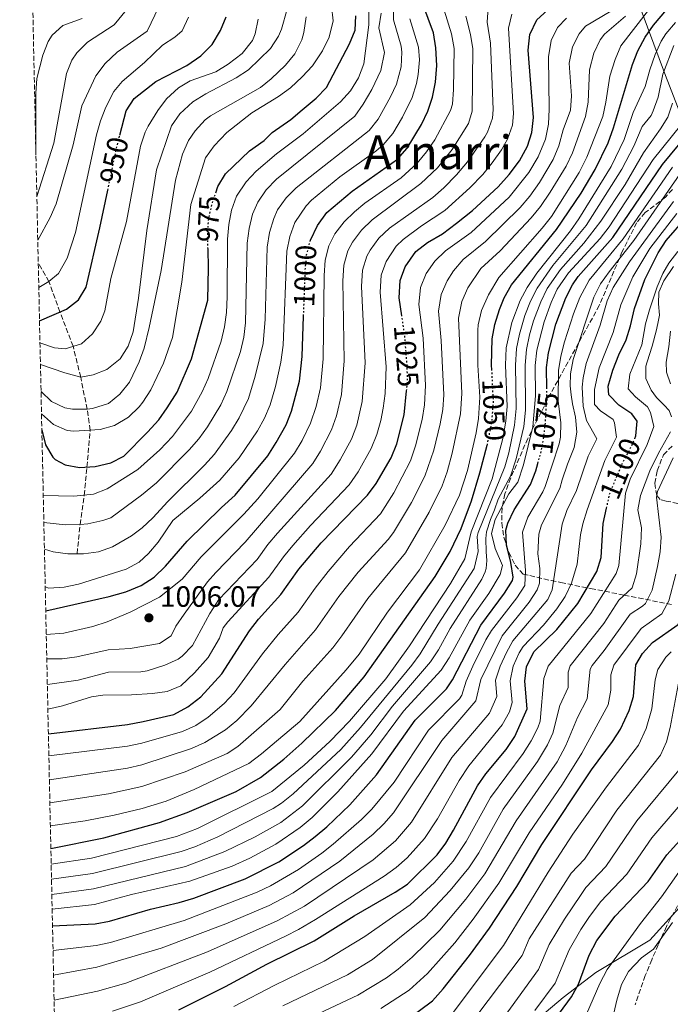
# Model space of a CAD drawing. Units: metres. Extents: x 648184 to 651641, y 4739279 to 4741666.
# Drawn here: x 648184 to 648406, y 4741046 to 4741381 of the extents above; entities that cross this region are included whole.
import ezdxf
from ezdxf.enums import TextEntityAlignment as Align

# ---------------------------------------------------------------- set-up
doc = ezdxf.new("R2010")
doc.units = ezdxf.units.M
doc.header["$MEASUREMENT"] = 0
doc.linetypes.add('DGN Style 3', pattern=[2.435891, 1.739922, -0.695969])
doc.linetypes.add('DGN Style 5', pattern=[1.217945, 0.521977, -0.695969])
for name, color, linetype, lineweight in [('Barranco lineal', 142, 'DGN Style 3', 13), ('Cota de curva de nivel directora', 7, 'Continuous', 0), ('Cota de punto acotado terreno', 7, 'Continuous', 0), ('Curva de nivel directora', 30, 'Continuous', 30), ('Curva de nivel directora no vista', 30, 'DGN Style 5', 30), ('Curva de nivel intermedia', 30, 'Continuous', 0), ('Límite de Concejo', 7, 'Continuous', 0), ('Punto acotado terreno (símbolo)', 7, 'Continuous', 0), ('Texto de Área (paraje) menor', 7, 'Continuous', 0), ('Zona arbolada', 92, 'DGN Style 3', 0)]:
    doc.layers.add(name, color=color, linetype=linetype, lineweight=lineweight)
doc.styles.add('Style-Arial', font='arial.ttf')

# ---------------------------------------------------------------- blocks, each defined once
blk = doc.blocks.new('5PATER')
at = {"layer": 'Límite de Concejo', "linetype": 'Continuous', "lineweight": 0}
h = blk.add_hatch(color=51, dxfattribs=at)
edge = h.paths.add_edge_path()
edge.add_ellipse((0, 0), major_axis=(-0.11, -0.111), ratio=0.999422, start_angle=0, end_angle=360)

msp = doc.modelspace()

# ---------------------------------------------------------------- linework, layer by layer
at = {"layer": 'Barranco lineal', "color": 142, "linetype": 'DGN Style 3', "lineweight": 13}
msp.add_polyline3d([(648203.74, 4741199.16, 990), (648204.74, 4741209.1, 985), (648206.18, 4741219.07, 980), (648207.09, 4741228.61, 975), (648208.2, 4741241.17, 970), (648207.14, 4741248.28, 965), (648204.97, 4741259.23, 960), (648202.38, 4741269.67, 955), (648197.91, 4741281.36, 950), (648194.13, 4741291.67, 945), (648190.52, 4741298.06, 941.9)], dxfattribs=at)
at = {"layer": 'Curva de nivel directora', "color": 30, "linetype": 'Continuous', "lineweight": 30, "flags": 128}
for points, elevation in [([(648283.01, 4741305.38), (648283.1, 4741305.71), (648285.5, 4741310.72), (648288.75, 4741315.14), (648297.32, 4741322.46), (648312.72, 4741333.28), (648316.07, 4741336.98), (648320.92, 4741345.11), (648323.08, 4741349.65), (648324.64, 4741354.4), (648325.63, 4741359.43), (648326.11, 4741365.1), (648325.77, 4741371.11), (648325.04, 4741376.22), (648321.39, 4741386.02)], 1000), ([(648344.86, 4741261.69), (648344.78, 4741263.25), (648344.91, 4741272.15), (648345.84, 4741277.06), (648347.41, 4741282.15), (648349.05, 4741286.19), (648351.49, 4741290.55), (648366.8, 4741309.38), (648375.26, 4741321.75), (648380, 4741329.77), (648384.39, 4741338.79), (648386.23, 4741343.91), (648392.68, 4741365.43), (648394.48, 4741370.1), (648397.05, 4741374.73), (648399.86, 4741378.87), (648406.26, 4741386.43)], 1050), ([(648218.32, 4741341.45), (648220.46, 4741349.68), (648223.14, 4741353.92), (648230.52, 4741359.67), (648241.05, 4741365.15), (648245.87, 4741368.39), (648249.65, 4741372.31), (648252.58, 4741377.03), (648254.5, 4741381.66)], 950), ([(648250.9, 4741321.81), (648251.63, 4741324.03), (648254.24, 4741328.3), (648262.43, 4741336.06), (648267.36, 4741339.64), (648270.05, 4741342.3), (648276.48, 4741346.82), (648280.34, 4741350), (648285.08, 4741353.99), (648288.54, 4741357.62), (648296.4, 4741372.54), (648298.38, 4741377.13), (648298.56, 4741382.06)], 975), ([(648314.21, 4741279.99), (648313.28, 4741286.2), (648313.6, 4741292.06), (648315.4, 4741296.71), (648319.03, 4741301.9), (648322.96, 4741304.99), (648328.01, 4741307.89), (648332.85, 4741311.54), (648338.21, 4741315.88), (648346.99, 4741323.87), (648350.76, 4741328.1), (648354.3, 4741332.74), (648356.92, 4741337.65), (648358.5, 4741342.39), (648359.07, 4741347.4), (648357.19, 4741370.29), (648357.79, 4741375.7), (648360.15, 4741380.66), (648363.74, 4741383.96)], 1025), ([(648363.5, 4741255.25), (648363.44, 4741262.46), (648364.1, 4741267.42), (648366.61, 4741277.19), (648369.96, 4741286.14), (648372.29, 4741290.58), (648374.2, 4741293.34), (648386.03, 4741306.67), (648402.89, 4741331.49), (648411.09, 4741341.29)], 1075), ([(648190.95, 4741278.34), (648200.17, 4741282.34), (648204.18, 4741285.45), (648206.79, 4741289.74), (648211.5, 4741309.96), (648214.17, 4741322.71)], 950), ([(648393.47, 4741238.28), (648393.88, 4741239.21), (648394.25, 4741244.22), (648392.51, 4741246.72), (648388.1, 4741249.61), (648384.62, 4741253.21), (648384.45, 4741256.07), (648386.02, 4741261.51), (648388.05, 4741266.77), (648390.51, 4741271.88), (648391.99, 4741276.66), (648393.35, 4741282.51), (648396.88, 4741292.38), (648401.42, 4741301.47), (648404.16, 4741305.65), (648411.03, 4741313.53)], 1100), ([(648191.74, 4741241.32), (648192.94, 4741236.22), (648195.49, 4741231.96), (648196.28, 4741231.19), (648199.63, 4741229.35), (648204.56, 4741228.48), (648209.93, 4741228.76), (648215.23, 4741230.06), (648219.69, 4741232.35), (648227.74, 4741240.43), (648231.5, 4741244.66), (648234.41, 4741248.73), (648237.79, 4741254.06), (648242.65, 4741265.37), (648248.16, 4741285.38), (648248.42, 4741296.38), (648248.28, 4741302.71)], 975), ([(648193.07, 4741179.79), (648214.67, 4741184.64), (648220.32, 4741186.17), (648225.5, 4741188.32), (648229.96, 4741191.18), (648233.77, 4741194.87), (648241.21, 4741203.45), (648252.86, 4741214.92), (648257.55, 4741219.08), (648268.59, 4741232.39), (648271.51, 4741236.92), (648274.86, 4741242.97), (648276.67, 4741247.63), (648279.36, 4741257.85), (648280.27, 4741266.16), (648280.78, 4741279.91)], 1000), ([(648193.97, 4741137.96), (648220.89, 4741141.15), (648226.21, 4741142.12), (648236.6, 4741144.48), (648241.45, 4741147.15), (648245.81, 4741150.53), (648253.01, 4741158.3), (648262.39, 4741172.96), (648265.47, 4741176.89), (648273.04, 4741185.32), (648279.18, 4741193.9), (648286.75, 4741202.83), (648302.56, 4741219.06), (648305.54, 4741223.06), (648310.62, 4741231.81), (648312.52, 4741236.54), (648315.06, 4741246.33), (648315.85, 4741254.48)], 1025), ([(648194.8, 4741098.91), (648212.87, 4741102.63), (648231.72, 4741107.76), (648241.13, 4741111.14), (648257.9, 4741118.34), (648266.12, 4741123.12), (648274.03, 4741129.27), (648280.23, 4741134.72), (648291.64, 4741145.87), (648301.38, 4741157.28), (648325.52, 4741191.38), (648330.68, 4741199.93), (648334.37, 4741207.73), (648337.88, 4741217.09), (648340.81, 4741226.66), (648343.27, 4741236.04)], 1050), ([(648195.37, 4741072.7), (648209.92, 4741073.31), (648214.81, 4741074.28), (648228.73, 4741078.37), (648238.48, 4741080.6), (648243.46, 4741082.07), (648260.89, 4741088.66), (648272.39, 4741094.47), (648280.77, 4741099.93), (648284.75, 4741102.98), (648288.67, 4741106.31), (648296.52, 4741113.83), (648305.65, 4741123.98), (648318.78, 4741142.55), (648329.39, 4741153.24), (648331.51, 4741156.24), (648341.13, 4741174.91), (648349.12, 4741185.71), (648351.85, 4741190.01), (648352.15, 4741191.24), (648351.34, 4741196.19), (648349.85, 4741202.13), (648349.65, 4741207.15), (648350.24, 4741209.52), (648352.39, 4741214.05), (648357.95, 4741222.71), (648359.77, 4741227.37), (648360.49, 4741229.87)], 1075), ([(648238.37, 4741044.11), (648254.26, 4741052.09), (648268.34, 4741059.64), (648284.37, 4741067.56), (648298.01, 4741076.11), (648311.97, 4741084.12), (648316.13, 4741086.86), (648326.22, 4741096.76), (648329.24, 4741100.74), (648331.85, 4741105.18), (648339.94, 4741120.27), (648342.83, 4741124.36), (648349.72, 4741132.66), (648352.71, 4741137.08), (648356.86, 4741146.45), (648356.05, 4741155.78), (648356.58, 4741160.75), (648359.09, 4741165.77), (648366.99, 4741173.39), (648374.1, 4741182.27), (648380.53, 4741193.06), (648382, 4741197.84), (648382.77, 4741209.47), (648383.88, 4741214.62)], 1100), ([(648316.26, 4741040.91), (648324.65, 4741047.19), (648328.28, 4741051.28), (648337.28, 4741062.63), (648344.02, 4741071.92), (648353.3, 4741086.04), (648361.88, 4741100.34), (648378.7, 4741125.65), (648385.94, 4741135.29), (648388.56, 4741139.55), (648391.51, 4741145.85), (648392.99, 4741150.63), (648393.83, 4741161.44), (648396.07, 4741165.26), (648399.46, 4741168.94), (648408.23, 4741175.11), (648410.67, 4741179.2), (648412.39, 4741184.6), (648414.19, 4741197.37)], 1125), ([(648364.97, 4741039.12), (648371.93, 4741048.47), (648374.31, 4741052.87), (648377.94, 4741062.64), (648380.55, 4741067.71), (648386.84, 4741075.91), (648398.04, 4741087.75), (648404.42, 4741096.84), (648415.43, 4741108.96), (648419.12, 4741112.52), (648422.66, 4741117.37), (648424.96, 4741121.81), (648426.39, 4741126.66), (648430.12, 4741148.64), (648431.41, 4741153.47), (648434.45, 4741157.62), (648437.73, 4741161.4), (648446.44, 4741168.38), (648449.56, 4741172.19)], 1150)]:
    msp.add_lwpolyline(points, dxfattribs=dict(at, elevation=elevation))
at = {"layer": 'Curva de nivel directora no vista', "color": 30, "linetype": 'DGN Style 5', "lineweight": 30, "flags": 128}
for points, elevation in [([(648214.17, 4741322.71), (648217.16, 4741336.96), (648218.32, 4741341.45)], 950), ([(648248.28, 4741302.71), (648248.17, 4741307.37), (648248.43, 4741312.36), (648249.57, 4741317.81), (648250.9, 4741321.81)], 975), ([(648280.78, 4741279.91), (648281.37, 4741295.69), (648281.82, 4741300.74), (648283.01, 4741305.38)], 1000), ([(648315.85, 4741254.48), (648316.16, 4741257.62), (648316.05, 4741262.62), (648315.25, 4741273.12), (648314.21, 4741279.99)], 1025), ([(648343.27, 4741236.04), (648343.35, 4741236.33), (648344.9, 4741244.17), (648345.4, 4741250.78), (648344.86, 4741261.69)], 1050), ([(648360.49, 4741229.87), (648361.33, 4741232.8), (648362.39, 4741237.68), (648363.09, 4741243.79), (648363.53, 4741252.69), (648363.5, 4741255.25)], 1075), ([(648383.88, 4741214.62), (648384.92, 4741219.43), (648389.01, 4741229.37), (648391.77, 4741234.47), (648393.47, 4741238.28)], 1100)]:
    msp.add_lwpolyline(points, dxfattribs=dict(at, elevation=elevation))
at = {"layer": 'Curva de nivel intermedia', "color": 30, "linetype": 'Continuous', "lineweight": 0, "flags": 128}
for points, elevation in [([(648194.64, 4741106.69), (648206.49, 4741108.39), (648216.31, 4741110.3), (648225.84, 4741112.54), (648233.99, 4741115.01), (648243.6, 4741118.99), (648262.22, 4741127.85), (648266.5, 4741131.11), (648279.46, 4741142.11), (648295.32, 4741159.7), (648299.7, 4741165.05), (648309.34, 4741179.34), (648320.26, 4741193.67), (648328.93, 4741208.85), (648333.83, 4741219.08), (648336.59, 4741227.45), (648339.46, 4741240.2), (648340.29, 4741245.16), (648340.76, 4741252.36), (648340.09, 4741263.2), (648340.12, 4741275.15), (648340.22, 4741276.98), (648341.36, 4741281.84), (648343.66, 4741287.12), (648347.18, 4741293.03), (648362.01, 4741309.83), (648365.12, 4741313.74), (648374.57, 4741328.71), (648377.13, 4741333.92), (648382.58, 4741347.84), (648383.67, 4741352.71), (648385.03, 4741361.47), (648386.81, 4741367.21), (648388.76, 4741371.83), (648405.17, 4741393.1)], 1045), ([(648190.36, 4741305.74), (648194.63, 4741313.48), (648196.56, 4741318.07), (648202.35, 4741338.18), (648205.31, 4741351.43), (648210.07, 4741361.62), (648213.24, 4741365.84), (648217.33, 4741369.71), (648227.61, 4741376.82), (648231.55, 4741385.06)], 940), ([(648191.63, 4741246.67), (648195.75, 4741243.1), (648200.36, 4741241.07), (648202.61, 4741240.86), (648211.63, 4741241.36), (648216.43, 4741242.73), (648221.25, 4741245.61), (648224.88, 4741249.06), (648226.13, 4741250.66), (648228.81, 4741254.92), (648233.16, 4741263.91), (648236.15, 4741272.69), (648239.32, 4741291.42), (648242.44, 4741317.88), (648247.37, 4741333.76), (648250.34, 4741337.77), (648254.66, 4741342.34), (648263.21, 4741349.07), (648272.28, 4741354.61), (648276.3, 4741357.58), (648280.28, 4741361.24), (648283.86, 4741365.05), (648287.19, 4741370.09), (648289.5, 4741374.79), (648290.86, 4741380.28), (648290.34, 4741385.26)], 970), ([(648192.62, 4741200.68), (648195.63, 4741199.75), (648200.59, 4741199.17), (648205.92, 4741199.16), (648211.04, 4741199.84), (648215.74, 4741201.51), (648222.24, 4741205.2), (648225.88, 4741207.93), (648229.56, 4741211.31), (648234.57, 4741216.95), (648247.13, 4741229.31), (648250.47, 4741233.03), (648256.27, 4741241.06), (648258.91, 4741245.3), (648262.1, 4741251.96), (648264.36, 4741259.55), (648267.01, 4741270.6), (648267.72, 4741278.84), (648268.36, 4741303.39), (648269.23, 4741308.37), (648270.62, 4741313.16), (648271.96, 4741316.04), (648274.84, 4741320.18), (648278.22, 4741323.51), (648303.05, 4741343.02), (648306.14, 4741346.92), (648310.39, 4741354.48), (648312.41, 4741358.8), (648313.94, 4741364.68), (648314.2, 4741369.69), (648314.02, 4741371.68), (648311.39, 4741380.63), (648311.35, 4741387.49)], 990), ([(648193.61, 4741154.73), (648204.05, 4741156.2), (648214.42, 4741158.88), (648225.42, 4741159.05), (648227.57, 4741159.32), (648233.57, 4741161.27), (648238.09, 4741163.36), (648239.53, 4741164.34), (648243.02, 4741167.98), (648248.93, 4741178.82), (648251.95, 4741183.6), (648264.96, 4741197.16), (648268.65, 4741202.31), (648271.91, 4741206.09), (648290.14, 4741226.2), (648293.27, 4741231.03), (648297.04, 4741238.13), (648298.88, 4741242.83), (648300.78, 4741250.94), (648301.74, 4741264.04), (648300.51, 4741289.99), (648300.89, 4741295.53), (648302.33, 4741300.29), (648303.44, 4741302.31), (648306.44, 4741306.41), (648310.01, 4741309.86), (648324.8, 4741320.23), (648328.56, 4741323.52), (648332.81, 4741327.94), (648336.56, 4741332.37), (648342.44, 4741340.85), (648343.38, 4741342.45), (648345.09, 4741347.23), (648345.3, 4741350.2), (648344.33, 4741372.66), (648343.23, 4741379.83), (648343.59, 4741384.75)], 1015), ([(648190.04, 4741320.63), (648195.86, 4741338.75), (648200.09, 4741362.36), (648201.91, 4741366.99), (648203.66, 4741369.47), (648207.22, 4741373), (648216.3, 4741378.92), (648220.55, 4741384.09)], 935), ([(648190.7, 4741289.71), (648194.13, 4741291.67), (648197.43, 4741294.45), (648200.35, 4741299.68), (648203.15, 4741308.3), (648210.29, 4741341.51), (648211.67, 4741346.3), (648213.5, 4741350.98), (648216.23, 4741356.24), (648219.05, 4741359.68), (648226.7, 4741366.12), (648232.83, 4741372.04), (648236.95, 4741374.76), (648239.45, 4741376.88), (648241.59, 4741381.5)], 945), ([(648191.46, 4741254.33), (648195.07, 4741250.96), (648199.57, 4741248.78), (648202.14, 4741248.31), (648207.14, 4741248.28), (648208.92, 4741248.53), (648214.41, 4741250.25), (648218.27, 4741253.41), (648221.53, 4741257.49), (648224.87, 4741264.37), (648226.5, 4741269.08), (648228.27, 4741276.07), (648232.29, 4741295.38), (648237.22, 4741326.1), (648239.6, 4741335.01), (648241.6, 4741339.58), (648243.87, 4741342.96), (648247.33, 4741346.61), (648249.15, 4741347.96), (648266.17, 4741357.7), (648269.81, 4741360.55), (648274.69, 4741365.23), (648277.87, 4741369.08), (648280.18, 4741373.87), (648280.9, 4741376.33), (648281.65, 4741381.69)], 965), ([(648192.22, 4741218.96), (648202.61, 4741218.68), (648209.27, 4741219.41), (648213.95, 4741221.16), (648224.41, 4741227.76), (648231.86, 4741234.43), (648236.2, 4741238.95), (648242.64, 4741247.59), (648246.3, 4741254.15), (648248.28, 4741258.72), (648252.7, 4741271.38), (648253.9, 4741276.23), (648254.56, 4741281.16), (648254.78, 4741286.53), (648254.9, 4741306.04), (648255.36, 4741311.02), (648256.27, 4741315.94), (648258.02, 4741320.66), (648261.31, 4741325.55), (648264.7, 4741329.19), (648271.53, 4741335.09), (648280.65, 4741341.95), (648293.38, 4741352.75), (648296.78, 4741356.52), (648299.45, 4741360.88), (648301.24, 4741365.64), (648302.98, 4741378.91), (648302.95, 4741383.89)], 980), ([(648192.42, 4741209.74), (648199.74, 4741208.95), (648204.74, 4741209.1), (648207.34, 4741209.3), (648212.54, 4741210.4), (648215.18, 4741211.41), (648225.62, 4741219.04), (648230.76, 4741223.26), (648241.92, 4741234.43), (648245.18, 4741238.2), (648248.09, 4741242.27), (648252.59, 4741249.75), (648254.7, 4741254.26), (648259.36, 4741267.88), (648260.44, 4741272.75), (648261.01, 4741277.69), (648261.63, 4741304.72), (648262.29, 4741309.67), (648263.43, 4741314.56), (648265.18, 4741318.7), (648268.07, 4741322.87), (648271.53, 4741326.45), (648298.21, 4741347.89), (648301.1, 4741351.96), (648303.96, 4741356.91), (648307.07, 4741363.38), (648308.28, 4741369.56), (648306.39, 4741377.93), (648307.22, 4741382.95)], 985), ([(648193.24, 4741171.7), (648199.18, 4741172.2), (648209.05, 4741174.45), (648213.94, 4741176), (648221.78, 4741179.34), (648231.82, 4741184.39), (648239.49, 4741190.49), (648246, 4741198.08), (648260.42, 4741212.55), (648265.21, 4741217.77), (648277.72, 4741233.35), (648280.3, 4741237.63), (648283.09, 4741243.52), (648285.07, 4741249.22), (648286.5, 4741255.55), (648287.43, 4741265.45), (648287.75, 4741293.79), (648288.18, 4741299), (648289.36, 4741303.84), (648291.48, 4741307.92), (648294.63, 4741311.94), (648298.15, 4741315.43), (648301.66, 4741318.35), (648313.94, 4741326.97), (648319.43, 4741331.89), (648322.63, 4741335.75), (648325.48, 4741339.84), (648330.83, 4741349.86), (648331.41, 4741352), (648331.83, 4741356.99), (648332.06, 4741370.94), (648331.16, 4741375.84), (648328.67, 4741383.95)], 1005), ([(648193.42, 4741163.42), (648198.66, 4741163.48), (648203.61, 4741164.14), (648214.28, 4741166.46), (648221.77, 4741166.91), (648231.78, 4741168.67), (648235.7, 4741171.27), (648237.34, 4741174.5), (648240.13, 4741178.66), (648248.15, 4741189.65), (648250.91, 4741192.82), (648260.93, 4741203.08), (648283.93, 4741229.78), (648286.58, 4741234.01), (648290.25, 4741241.3), (648291.98, 4741246.02), (648293.64, 4741253.24), (648294.58, 4741264.74), (648294.13, 4741291.89), (648294.53, 4741297.27), (648295.83, 4741302.07), (648297.46, 4741305.12), (648300.55, 4741309.17), (648304.07, 4741312.67), (648320.74, 4741325.05), (648326.32, 4741330.34), (648331.34, 4741336.61), (648336.86, 4741345.4), (648338.18, 4741349.6), (648338.34, 4741370.78), (648337.59, 4741375.7), (648335.95, 4741381.89)], 1010), ([(648193.78, 4741146.37), (648198.78, 4741147.46), (648208.65, 4741150.55), (648212.54, 4741151.09), (648222.19, 4741151.2), (648229.37, 4741151.64), (648234.38, 4741152.34), (648239.05, 4741154.26), (648243.64, 4741158.67), (648248.3, 4741163.87), (648252.19, 4741170.46), (648253.44, 4741173.98), (648255.01, 4741176.03), (648269, 4741191.24), (648273.91, 4741198.1), (648277.13, 4741201.93), (648283.12, 4741208.74), (648296.35, 4741222.63), (648299.4, 4741227.04), (648303.83, 4741234.97), (648305.72, 4741239.64), (648307.11, 4741244.45), (648307.92, 4741248.64), (648308.52, 4741253.61), (648308.93, 4741262.67), (648306.89, 4741288.09), (648307.24, 4741293.8), (648308.86, 4741298.51), (648312.31, 4741303.66), (648314.69, 4741306.01), (648320.91, 4741310.65), (648328.82, 4741315.88), (648337.39, 4741323.55), (648341.77, 4741328.12), (648344.91, 4741332.01), (648348.08, 4741336.45), (648350.15, 4741340.05), (648351.86, 4741344.86), (648352.18, 4741348.8), (648350.51, 4741377.76), (648351.66, 4741382.56)], 1020), ([(648194.3, 4741122.29), (648220.94, 4741126.24), (648225.8, 4741127.34), (648242.65, 4741132.93), (648247.22, 4741134.94), (648254.18, 4741139.29), (648258.09, 4741142.47), (648262.99, 4741147.49), (648274.49, 4741161.53), (648284.81, 4741173.23), (648292.81, 4741184.58), (648299.4, 4741192.94), (648309.61, 4741203.95), (648311.41, 4741206.37), (648317.53, 4741216.53), (648322.01, 4741225.48), (648325.07, 4741234.41), (648327.26, 4741243.27), (648328.12, 4741248.23), (648328.49, 4741253.21), (648327.63, 4741271.64), (648326.75, 4741281.59), (648327.61, 4741287.31), (648329.6, 4741291.92), (648331.79, 4741295.34), (648335.06, 4741299.12), (648342.74, 4741305.27), (648354.5, 4741316.85), (648357.72, 4741320.67), (648361.07, 4741325.36), (648365.74, 4741333.18), (648367.69, 4741337.79), (648369.16, 4741343.21), (648371.57, 4741349.91), (648371.94, 4741354.85), (648371.11, 4741365.88), (648372.3, 4741371.45), (648374.59, 4741375.91), (648376.66, 4741378.53), (648385.29, 4741383.63)], 1035), ([(648194.47, 4741114.48), (648214.47, 4741117.52), (648225.8, 4741120.04), (648240.51, 4741124.99), (648254.81, 4741131.3), (648258.37, 4741133.66), (648272.84, 4741146.16), (648280.54, 4741155.82), (648290.7, 4741167.18), (648293.83, 4741171.23), (648302.6, 4741183.94), (648315.45, 4741199.42), (648323.52, 4741213.27), (648327.91, 4741222.27), (648329.62, 4741226.98), (648331.37, 4741233.37), (648334.23, 4741246.69), (648334.61, 4741253.67), (648333.49, 4741279.28), (648334.62, 4741284.93), (648336.66, 4741289.5), (648341.11, 4741296.09), (648347.69, 4741302.14), (648358.25, 4741313.34), (648361.41, 4741317.21), (648364.7, 4741322.01), (648370.16, 4741330.95), (648372.26, 4741335.48), (648376.7, 4741347.73), (648377.57, 4741352.62), (648378.07, 4741363.67), (648379.56, 4741369.33), (648381.71, 4741373.85), (648383.13, 4741375.82), (648390.31, 4741381.89)], 1040), ([(648275.2, 4741384.3), (648273.26, 4741377.45), (648272.24, 4741375.06), (648269.57, 4741370.86), (648262.04, 4741363.69), (648257.87, 4741360.93), (648247.49, 4741355.47), (648243.09, 4741352.74), (648238.64, 4741348.69), (648235.8, 4741344.59), (648230.74, 4741329.69), (648227.42, 4741309.07), (648224.65, 4741286.07), (648222.85, 4741274.53), (648221.09, 4741269.66), (648218.43, 4741265.42)], 960), ([(648189.74, 4741334.66), (648189.67, 4741355.72), (648190.06, 4741360.71), (648192.13, 4741368.65), (648193.94, 4741373.27), (648195.2, 4741375.42), (648198.92, 4741378.77), (648205.49, 4741381.1)], 930), ([(648191.11, 4741270.81), (648196.1, 4741269.13), (648199.7, 4741268.83), (648205.19, 4741270.55), (648208.99, 4741273.96), (648211.78, 4741278.21), (648213.16, 4741281.7), (648215.26, 4741292.77), (648220.58, 4741312.04), (648225.31, 4741337.69), (648226.94, 4741342.41), (648227.97, 4741344.45), (648231.19, 4741349.79), (648234.11, 4741353.84), (648238.2, 4741357.54), (648242.26, 4741359.92), (648250.9, 4741362.97), (648255.17, 4741365.57), (648259.94, 4741369.22), (648263.4, 4741373.65), (648264.35, 4741375.94), (648265.32, 4741380.89)], 955), ([(648192.89, 4741187.94), (648194.14, 4741187.47), (648199.37, 4741187.74), (648204.25, 4741188.84), (648220.44, 4741193.87), (648224.83, 4741196.26), (648228.07, 4741199.26), (648231.32, 4741203.08), (648236.26, 4741210.41), (648245.45, 4741217.99), (648252.34, 4741224.2), (648258.85, 4741231.78), (648265.14, 4741240.93), (648267.45, 4741245.19), (648269.4, 4741249.79), (648271.23, 4741255.99), (648273.08, 4741264.26), (648273.85, 4741270), (648275.09, 4741302.06), (648276.14, 4741306.95), (648277.87, 4741311.73), (648281.64, 4741317.47), (648283.49, 4741319.32), (648293.15, 4741327.33), (648305.35, 4741336.03), (648307.88, 4741338.15), (648311.11, 4741341.97), (648314.44, 4741347.61), (648317.74, 4741354.23), (648319.21, 4741359.02), (648319.78, 4741362.06), (648320.22, 4741367.07), (648319.9, 4741371.39), (648316.91, 4741380.95)], 995), ([(648194.13, 4741130.43), (648220.91, 4741133.7), (648225.79, 4741134.79), (648239.62, 4741138.7), (648244.17, 4741140.74), (648248.33, 4741143.58), (648253.77, 4741148.25), (648257.18, 4741151.88), (648266.76, 4741165.07), (648272.1, 4741171.66), (648278.92, 4741179.28), (648284.68, 4741187.45), (648289.12, 4741193.15), (648296.44, 4741201.57), (648306.99, 4741212.71), (648311.53, 4741219.8), (648317.12, 4741230.72), (648318.88, 4741235.79), (648321.16, 4741244.8), (648321.94, 4741249.76), (648322.31, 4741256.31), (648321.44, 4741272.38), (648320.01, 4741283.89), (648320.61, 4741289.68), (648322.47, 4741294.36), (648325.41, 4741298.62), (648329.02, 4741302.08), (648337.8, 4741308.4), (648350.74, 4741320.36), (648357.44, 4741328.71), (648360.66, 4741334.06), (648363.1, 4741340.09), (648364.1, 4741345.19), (648364.36, 4741350.3), (648364.15, 4741368.08), (648365.04, 4741373.58), (648367.19, 4741378.09), (648370.2, 4741381.25)], 1030), ([(648194.92, 4741093.64), (648208.69, 4741095.66), (648237.61, 4741102.98), (648244.65, 4741105.74), (648270.03, 4741118.38), (648281.01, 4741127.32), (648289.76, 4741135.36), (648296.41, 4741142.25), (648308.73, 4741156.58), (648316.81, 4741167.8), (648330.78, 4741189.08), (648335.69, 4741197.47), (648337.83, 4741206.57), (648344.96, 4741224.64), (648348.57, 4741238.3), (648349.65, 4741244.22), (648350.05, 4741249.21), (648349.47, 4741263.31), (648349.69, 4741269.15), (648351.63, 4741277.76), (648354.44, 4741285.26), (648356.88, 4741289.63), (648360.12, 4741294.5), (648371.58, 4741308.94), (648374.47, 4741313.02), (648385.43, 4741330.84), (648389.88, 4741339.98), (648392.87, 4741349.12), (648396.96, 4741357.99), (648398.56, 4741363.65), (648400.42, 4741368.83), (648402.45, 4741373.42), (648404.08, 4741375.94), (648407.35, 4741379.75)], 1055), ([(648195.03, 4741088.53), (648209.01, 4741090.42), (648239.11, 4741097.92), (648243.84, 4741099.57), (648251.6, 4741102.94), (648270.47, 4741112.5), (648273.31, 4741114.34), (648277.2, 4741117.49), (648293.44, 4741132.66), (648300.15, 4741140.07), (648317.62, 4741161.26), (648320.42, 4741165.1), (648326.59, 4741175.21), (648338.83, 4741194.14), (648340.17, 4741199.95), (648339.85, 4741205), (648340.14, 4741206.41), (648349.23, 4741228.69), (648350.63, 4741233.48), (648352.59, 4741242.82), (648353.15, 4741248.56), (648352.85, 4741263.27), (648353.18, 4741268.89), (648354.21, 4741273.78), (648356.07, 4741280.14), (648357.96, 4741285.03), (648360.28, 4741289.47), (648365.65, 4741297.15), (648376.93, 4741310.76), (648389.07, 4741329.87), (648393.17, 4741337.72), (648395.97, 4741344.37), (648399, 4741348.14), (648399.71, 4741349.7), (648401.38, 4741354.38), (648403.05, 4741362.22), (648406.78, 4741371.91)], 1060), ([(648195.14, 4741083.36), (648209.32, 4741085.19), (648240.63, 4741092.86), (648254.04, 4741097.93), (648264.3, 4741102.92), (648273.01, 4741107.82), (648280.45, 4741113.5), (648297.13, 4741129.95), (648303.62, 4741137.56), (648311.1, 4741147.31), (648323.99, 4741162.35), (648326.71, 4741166.54), (648330.69, 4741173.77), (648341.49, 4741190.56), (648342.55, 4741192.95), (648342.87, 4741194.15), (648343.09, 4741196.88), (648342.94, 4741199.8), (648342.79, 4741204.32), (648342.98, 4741206.63), (648344.38, 4741210.74), (648345.77, 4741214.07), (648346.98, 4741217.65), (648351.22, 4741225.54), (648353.12, 4741231.44), (648355.69, 4741242.44), (648356.27, 4741247.91), (648356.23, 4741263.23), (648356.67, 4741268.63), (648357.65, 4741273.54), (648359.02, 4741278.33), (648361.48, 4741284.8), (648363.68, 4741289.3), (648368.18, 4741295.78), (648376.13, 4741304.7), (648381.94, 4741312.16), (648390.15, 4741324.72), (648396.46, 4741335.47), (648402.27, 4741343.56), (648404.76, 4741347.55), (648406.33, 4741352.31)], 1065), ([(648195.25, 4741078.38), (648209.64, 4741079.96), (648222.26, 4741083.26), (648242.14, 4741087.82), (648256.48, 4741092.95), (648262.52, 4741095.72), (648271.34, 4741100.46), (648279.62, 4741106.07), (648283.72, 4741109.48), (648292.5, 4741118.17), (648304.03, 4741131.08), (648314.75, 4741145.63), (648327.57, 4741159.6), (648330.27, 4741163.81), (648337.4, 4741176.59), (648343.87, 4741185.63), (648347.72, 4741192.08), (648348.43, 4741195.16), (648345.94, 4741200.92), (648344.76, 4741206.08), (648345.96, 4741210.77), (648350.59, 4741219.48), (648353.64, 4741223.5), (648355.57, 4741229.4), (648358.84, 4741242.29), (648359.71, 4741252.86), (648359.61, 4741263.19), (648360.16, 4741268.37), (648362.67, 4741278.04), (648365, 4741284.57), (648367.03, 4741289.14), (648370.93, 4741294.68), (648381.74, 4741306.32), (648384.75, 4741310.29), (648399.75, 4741333.21), (648409.17, 4741344.86)], 1070), ([(648195.55, 4741064.28), (648210.18, 4741065.94), (648215.06, 4741066.99), (648240.17, 4741074.45), (648264.97, 4741084.12), (648269.49, 4741086.24), (648279.09, 4741091.81), (648286.97, 4741097.31), (648290.86, 4741100.44), (648300.51, 4741108.82), (648304.06, 4741112.35), (648311.57, 4741121.5), (648323.3, 4741139.13), (648333.79, 4741149.88), (648334.58, 4741151.09), (648336.11, 4741155.85), (648338.34, 4741160.9), (648342.77, 4741169.87), (648344.73, 4741173.07), (648353.32, 4741184.2), (648356.04, 4741188.4), (648356.26, 4741193.45), (648355.25, 4741206.46), (648357.07, 4741211.53), (648362.15, 4741220.17), (648362.94, 4741222.01), (648367.72, 4741236.56), (648368.23, 4741238.73), (648368.33, 4741243.7), (648367.46, 4741251.11), (648367.51, 4741261.39), (648368.29, 4741266.32), (648369.55, 4741271.18), (648372.57, 4741280.74), (648374.74, 4741286.27), (648377.99, 4741292.1), (648389.57, 4741306.16), (648406.35, 4741330.57)], 1080), ([(648195.73, 4741055.94), (648210.45, 4741058.57), (648232.39, 4741065.12), (648254.31, 4741073.37), (648269.04, 4741079.57), (648277.25, 4741083.91), (648293.17, 4741094.68), (648304.5, 4741103.82), (648308.13, 4741107.29), (648311.43, 4741111.04), (648327.82, 4741135.7), (648339.37, 4741149.15), (648341.11, 4741156.42), (648348.34, 4741171.23), (648357.53, 4741182.69), (648360.27, 4741186.91), (648361.08, 4741189.16), (648361.14, 4741194.15), (648360.44, 4741199.15), (648360.85, 4741205.77), (648361.76, 4741209.01), (648367.93, 4741221.31), (648368.79, 4741224.27), (648370.62, 4741229.62), (648372.85, 4741235.3), (648373.81, 4741240.52), (648373.33, 4741245.59), (648372.31, 4741250.13), (648371.8, 4741253.19), (648371.5, 4741256.21), (648371.57, 4741260.32), (648372.52, 4741265.22), (648379.52, 4741286.41), (648381.79, 4741290.86), (648384.71, 4741294.96), (648393.1, 4741305.64), (648409.8, 4741329.65)], 1085), ([(648195.91, 4741047.42), (648210.71, 4741050.44), (648220.35, 4741053.16), (648248.08, 4741063.86), (648271.81, 4741074.39), (648281.05, 4741079.32), (648304.43, 4741095.05), (648312.08, 4741101.56), (648317.53, 4741107.87), (648331.24, 4741129.85), (648344.08, 4741144.98), (648346.58, 4741150.61), (648346.09, 4741156.21), (648347.69, 4741160.94), (648349.78, 4741165.6), (648352.01, 4741169.55), (648363.94, 4741183.56), (648365.42, 4741186.87), (648368.76, 4741209.16), (648370.34, 4741213.87), (648373.59, 4741220.68), (648377.65, 4741232.35), (648380.57, 4741238.26), (648377.1, 4741244.49), (648375.97, 4741249.36), (648375.6, 4741255.76), (648375.86, 4741258.9), (648376.95, 4741263.78), (648381.71, 4741276.87), (648384.13, 4741285.11), (648386.15, 4741289.69), (648391.68, 4741298.33), (648406.62, 4741318.9)], 1090), ([(648215.8, 4741043.66), (648225.3, 4741046.86), (648248.95, 4741056.93), (648274.6, 4741069.15), (648279.08, 4741071.38), (648284.83, 4741074.77), (648308.21, 4741089.59), (648312.28, 4741092.48), (648316.05, 4741095.79), (648321.88, 4741102.32), (648326.38, 4741109.05), (648333.74, 4741122.12), (648337.03, 4741127.1), (648348.39, 4741141.03), (648350.81, 4741145.45), (648351.72, 4741148.53), (648351.07, 4741156), (648352.15, 4741160.88), (648354.15, 4741165.49), (648355.55, 4741167.66), (648362.44, 4741174.92), (648366.95, 4741180.38), (648369.76, 4741184.57), (648371.92, 4741189.12), (648373.84, 4741195.63), (648375.02, 4741205.58), (648375.77, 4741209.31), (648377.23, 4741214.09), (648383.33, 4741230.86), (648387.23, 4741238.74), (648386.6, 4741243.69), (648386.13, 4741244.74), (648381.8, 4741247.73), (648379.82, 4741249.93), (648379.72, 4741254.94), (648381.37, 4741262.33), (648386.11, 4741274.37), (648388.74, 4741283.81), (648392.86, 4741293.29), (648398.64, 4741302.86), (648407.77, 4741314.76)], 1095), ([(648257.04, 4741045.21), (648271.02, 4741052.54), (648287.83, 4741060.63), (648301.66, 4741069.07), (648317.03, 4741079.82), (648325.28, 4741087.38), (648331.64, 4741094.62), (648336.14, 4741101.35), (648344.33, 4741116.29), (648355.51, 4741131.26), (648358.24, 4741135.5), (648360.46, 4741139.98), (648361.23, 4741142.29), (648362.56, 4741156.72), (648364.03, 4741160.89), (648378.49, 4741178.87), (648387.12, 4741192.49), (648388.08, 4741195.19), (648390.35, 4741219.73), (648391.86, 4741224.47), (648397.68, 4741236.26), (648399.94, 4741242.43), (648398.82, 4741247.2), (648397.82, 4741249.08), (648393.69, 4741252.44), (648391.21, 4741255.22), (648391.75, 4741260.19), (648395.92, 4741270.17), (648397.16, 4741277.3), (648398.48, 4741282.11), (648401.07, 4741289.88), (648403.06, 4741294.47), (648405.08, 4741297.92), (648408.17, 4741301.85)], 1105), ([(648406.01, 4741245.7), (648405.2, 4741247.8), (648403.51, 4741249.61), (648400.9, 4741252.25), (648399.08, 4741254.76), (648397.2, 4741258.75), (648397.27, 4741262.97), (648397.68, 4741264.42), (648399.41, 4741269.77), (648400.82, 4741275.31), (648401.54, 4741278.52), (648401.85, 4741280.23), (648401.52, 4741284.07), (648401.64, 4741288.08), (648403.32, 4741291.89), (648406.7, 4741296.77)], 1110), ([(648405.58, 4741256.92), (648404.22, 4741260.83), (648404.11, 4741264.22), (648405.07, 4741269.44), (648405.62, 4741274.8)], 1115), ([(648218.43, 4741265.42), (648213.9, 4741261.82), (648209.26, 4741259.99), (648204.97, 4741259.23), (648199.58, 4741260.7), (648191.27, 4741263.51)], 960), ([(648273.69, 4741045.44), (648295.74, 4741056), (648304.26, 4741061.25), (648322.09, 4741075.52), (648330.61, 4741084.63), (648336.96, 4741092.35), (648340.43, 4741097.52), (648348.72, 4741112.3), (648360.42, 4741128.51), (648363.81, 4741134.2), (648365.6, 4741138.13), (648368.01, 4741147.59), (648370.83, 4741153.72), (648370.86, 4741158.85), (648371.48, 4741161.02), (648382.89, 4741175.47), (648388.1, 4741183.41), (648392.59, 4741187.51), (648394.11, 4741192.28), (648395.55, 4741202.52), (648395.81, 4741207.94), (648394.5, 4741214.06), (648395.44, 4741218.95), (648398.56, 4741227.39), (648401.49, 4741233.3), (648405.64, 4741240.64)], 1110), ([(648276.37, 4741038.34), (648299.2, 4741049.05), (648308.96, 4741054.99), (648313, 4741057.93), (648317.78, 4741062.04), (648327.15, 4741071.22), (648336.02, 4741081.78), (648342.47, 4741090.33), (648353.11, 4741108.31), (648367.11, 4741128.46), (648369.97, 4741133.97), (648373.99, 4741143.49), (648377.33, 4741149.82), (648378.3, 4741159.88), (648378.93, 4741161.16), (648383.09, 4741166.22), (648391.89, 4741178.58), (648396.1, 4741181.28), (648397.15, 4741182.29), (648399.4, 4741186.79), (648401.26, 4741194.86), (648402.06, 4741199.82), (648402.4, 4741204.79), (648400.92, 4741218.36), (648401.22, 4741220.35), (648406.59, 4741231.75)], 1115), ([(648307.03, 4741044.55), (648316.73, 4741050.78), (648322.92, 4741056.48), (648332.21, 4741066.93), (648338.44, 4741074.91), (648347.17, 4741087.11), (648357.49, 4741104.33), (648368.84, 4741120.8), (648375.44, 4741131.36), (648384.42, 4741147.84), (648385.28, 4741152.76), (648385.29, 4741157.94), (648386.38, 4741161.3), (648395.68, 4741173.76), (648402.69, 4741178.7), (648405.1, 4741183.12), (648407.42, 4741192.2)], 1120), ([(648330.65, 4741041.86), (648348.77, 4741065.96), (648364, 4741090.88), (648372.37, 4741103.81), (648383.85, 4741119.89), (648394.75, 4741134.08), (648397.39, 4741139.71), (648399.23, 4741146.41), (648400.46, 4741156.33), (648401.34, 4741159.85), (648404.09, 4741164.01), (648405.85, 4741165.84)], 1130), ([(648339.77, 4741042.23), (648355.18, 4741062.54), (648357.59, 4741068.21), (648371.87, 4741090.57), (648376.34, 4741095.3), (648387.38, 4741111.99), (648402.2, 4741130.67), (648404.27, 4741135.26), (648405.54, 4741140.11), (648408.86, 4741158.25)], 1135), ([(648348.79, 4741041.39), (648360.77, 4741057.85), (648364.37, 4741066.35), (648369.56, 4741074.9), (648375.19, 4741083.36), (648376.86, 4741085.68), (648383.57, 4741092.78), (648394.13, 4741108.36), (648409.02, 4741126.24)], 1140), ([(648359.43, 4741043.83), (648366.35, 4741053.16), (648371.16, 4741064.49), (648375.1, 4741071.37), (648377.89, 4741075.53), (648381.85, 4741080.79), (648390.81, 4741090.26), (648399.28, 4741102.6), (648415.84, 4741121.8)], 1145), ([(648368.31, 4741022.6), (648381.6, 4741053.09), (648384.07, 4741057.79), (648395.38, 4741073.42), (648402.59, 4741082.49), (648415.19, 4741100.45)], 1155), ([(648406.34, 4741073.76), (648399.79, 4741064.72), (648395.77, 4741061.73), (648391.35, 4741057.09), (648388.92, 4741052.72), (648387.35, 4741047.43), (648385.01, 4741037.08)], 1160)]:
    msp.add_lwpolyline(points, dxfattribs=dict(at, elevation=elevation))
at = {"layer": 'Límite de Concejo', "color": 7, "linetype": 'Continuous', "lineweight": 0}
msp.add_polyline3d([(648317.75, 4741595.07, 949), (648318.29, 4741593.7, 949.53), (648335.73, 4741548.61, 962.83), (648356.7, 4741489.15, 983.25), (648381.25, 4741422.63, 1016.73), (648403.91, 4741361.67, 1061.02), (648428.39, 4741298.46, 1119.27), (648447.57, 4741246.08, 1139.07), (648464.56, 4741196.07, 1161.89), (648476.92, 4741158.64, 1165.72), (648469.92, 4741148.67, 1165.56), (648448.72, 4741123.04, 1161.52), (648424.11, 4741095.86, 1160.18), (648398.62, 4741067.78, 1158.42), (648380.19, 4741056.79, 1153.06), (648369.1, 4741048.29, 1148.51), (648344.55, 4741027.59, 1142.35)], dxfattribs=at)
at = {"layer": 'Zona arbolada', "color": 92, "linetype": 'DGN Style 3', "lineweight": 0}
for points in [[(648199.47, 4740882.07, 1159.07), (648184.2, 4741592.16, 886), (648828.91, 4741606.19, 1136.75)], [(648406.28, 4741322.96, 1104.42), (648403.94, 4741320.39, 1102.39), (648397.04, 4741315.17, 1096.73), (648394.11, 4741311.67, 1095.19), (648389.22, 4741301.88, 1093.68), (648381.41, 4741283.53, 1091.04), (648364.93, 4741253.77, 1086.27), (648357.06, 4741238.37, 1083.06), (648351.26, 4741224.94, 1079.42), (648349.31, 4741219.54, 1078.17), (648348.31, 4741214.72, 1077.7), (648348.2, 4741209.62, 1077.81), (648348.99, 4741204.48, 1078.35), (648350.69, 4741199.5, 1079.15), (648352.75, 4741195.21, 1080.27), (648355.45, 4741192.25, 1082.76), (648365.02, 4741190.05, 1096.29), (648368.28, 4741189.38, 1100.01), (648378.46, 4741187.3, 1109.34), (648389.9, 4741185.09, 1118.9), (648406.24, 4741181.85, 1131.4)], [(648406.28, 4741322.96, 1104.42), (648403.94, 4741320.39, 1102.39), (648397.04, 4741315.17, 1096.73), (648394.11, 4741311.67, 1095.19), (648389.22, 4741301.88, 1093.68), (648381.41, 4741283.53, 1091.04), (648364.93, 4741253.77, 1086.27), (648357.06, 4741238.37, 1083.06), (648351.26, 4741224.94, 1079.42), (648349.31, 4741219.54, 1078.17), (648348.31, 4741214.72, 1077.7), (648348.2, 4741209.62, 1077.81), (648348.99, 4741204.48, 1078.35), (648350.69, 4741199.5, 1079.15), (648352.75, 4741195.21, 1080.27), (648355.45, 4741192.25, 1082.76), (648365.02, 4741190.05, 1096.29), (648368.28, 4741189.38, 1100.01), (648378.46, 4741187.3, 1109.34), (648389.9, 4741185.09, 1118.9), (648406.24, 4741181.85, 1131.4)], [(648408.1, 4741216.25, 1130.01), (648404.17, 4741217.06, 1126.88), (648402.1, 4741217.61, 1124.08), (648400.95, 4741218.98, 1122.03), (648400.27, 4741223.1, 1118.86), (648401.12, 4741227.37, 1117.35), (648403.21, 4741232.82, 1117.49), (648406.43, 4741236.04, 1119.26)], [(648408.1, 4741216.25, 1130.01), (648404.17, 4741217.06, 1126.88), (648402.1, 4741217.61, 1124.08), (648400.95, 4741218.98, 1122.03), (648400.27, 4741223.1, 1118.86), (648401.12, 4741227.37, 1117.35), (648403.21, 4741232.82, 1117.49), (648406.43, 4741236.04, 1119.26)], [(648410.35, 4741083.68, 1164.8), (648404.24, 4741072.49, 1164.19), (648401.47, 4741066.22, 1163.97), (648399.24, 4741061.16, 1164.02), (648397.06, 4741055.74, 1164.43), (648393.6, 4741045.84, 1165)], [(648410.35, 4741083.68, 1164.8), (648404.24, 4741072.49, 1164.19), (648401.47, 4741066.22, 1163.97), (648399.24, 4741061.16, 1164.02), (648397.06, 4741055.74, 1164.43), (648393.6, 4741045.84, 1165)]]:
    msp.add_polyline3d(points, dxfattribs=at)

# ---------------------------------------------------------------- block references
at = {"layer": 'Punto acotado terreno (símbolo)', "color": 7, "linetype": 'Continuous', "lineweight": 0, "xscale": 10, "yscale": 10, "zscale": 10}
msp.add_blockref('5PATER', (648228.17, 4741177.36, 1006.07), dxfattribs=at)

# ---------------------------------------------------------------- texts
at = {"layer": 'Cota de curva de nivel directora', "color": 7, "linetype": 'Continuous', "lineweight": 0, "style": 'Style-Arial'}
for s, rotation, p in [('950', 78.1676, (648216.3, 4741332.89, 950)), ('975', 86.9836, (648248.46, 4741312.98, 975)), ('1000', 87.8741, (648281.29, 4741293.59, 1000)), ('1025', 274.3632, (648315.76, 4741266.4, 1025)), ('1050', 272.8601, (648345.54, 4741248.07, 1050)), ('1075', 83.4984, (648363.05, 4741243.47, 1075)), ('1100', 67.661, (648388.49, 4741228.1, 1100))]:
    msp.add_text(s, height=7, rotation=rotation, dxfattribs=at).set_placement(p, align=Align.MIDDLE_CENTER)
at = {"layer": 'Cota de punto acotado terreno', "color": 7, "linetype": 'Continuous', "lineweight": 0, "style": 'Style-Arial'}
msp.add_text('1006.07', height=7, dxfattribs=at).set_placement((648231.92, 4741181.11, 1006.07))
at = {"layer": 'Texto de Área (paraje) menor', "color": 7, "linetype": 'Continuous', "lineweight": 0, "style": 'Style-Arial'}
msp.add_text('Arnarri', height=11.5, dxfattribs=at).set_placement((648326.51, 4741335.6, 998.4), align=Align.MIDDLE_CENTER)

doc.saveas('drawing.dxf')
